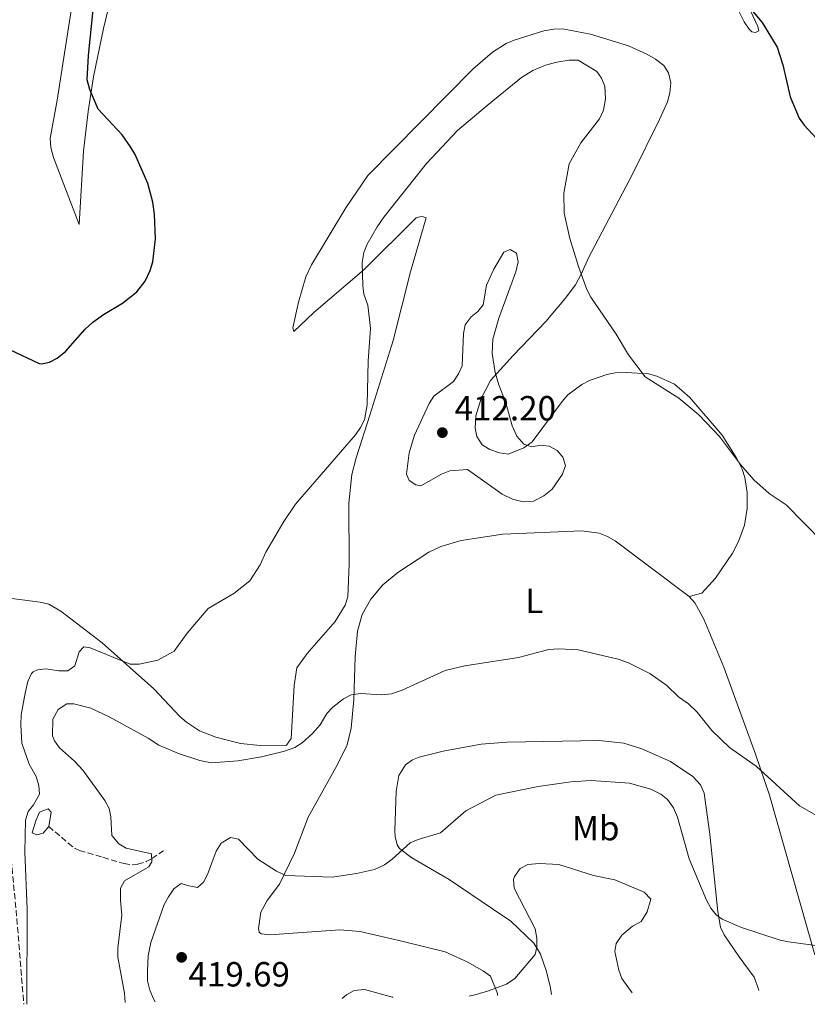
# Model space of a CAD drawing. Units: metres. Extents: x 628726 to 632202, y 4685664 to 4688041.
# Drawn here: x 630185 to 630411, y 4685690 to 4685973 of the extents above; entities that cross this region are included whole.
import ezdxf
from ezdxf.enums import TextEntityAlignment as Align

# ---------------------------------------------------------------- set-up
doc = ezdxf.new("R2010")
doc.units = ezdxf.units.M
doc.header["$MEASUREMENT"] = 0
doc.linetypes.add('DGN Style 3', pattern=[2.435890702152634, 1.739921930109024, -0.6959687720436097])
for name, color, linetype, lineweight in [('Acueducto', 4, 'Continuous', 13), ('Balsa-alberca', 142, 'Continuous', 0), ('Barranco lineal', 142, 'DGN Style 3', 13), ('Cota de punto acotado terreno', 7, 'Continuous', 0), ('Curva de nivel directora', 30, 'Continuous', 30), ('Curva de nivel intermedia', 30, 'Continuous', 0), ('Etiqueta de uso rústico', 92, 'Continuous', 0), ('Línea de cambio de uso (parcela vista)', 92, 'Continuous', 0), ('Punto acotado terreno (símbolo)', 7, 'Continuous', 0)]:
    doc.layers.add(name, color=color, linetype=linetype, lineweight=lineweight)
doc.styles.add('Style-Arial', font='arial.ttf')

# ---------------------------------------------------------------- blocks, each defined once
blk = doc.blocks.new('5PATER')
at = {"layer": 'Acueducto', "linetype": 'Continuous', "lineweight": 0}
h = blk.add_hatch(color=51, dxfattribs=at)
edge = h.paths.add_edge_path()
edge.add_ellipse((0, 0), major_axis=(-0.1095731443231308, -0.1110710700762829), ratio=0.9994222409660317, start_angle=0, end_angle=360)

msp = doc.modelspace()

# ---------------------------------------------------------------- linework, layer by layer
at = {"layer": 'Balsa-alberca', "color": 142, "linetype": 'Continuous', "lineweight": 0, "elevation": 404.3899999999993, "flags": 128}
msp.add_lwpolyline([(630193, 4685740.930000001), (630191.4400000004, 4685738.980000001), (630189.6100000005, 4685738.529999999), (630188.2599999999, 4685739.09), (630189.29, 4685742.539999999), (630190.3399999999, 4685744.99), (630192.8300000001, 4685745.949999999), (630193.6900000004, 4685745.039999999), (630193, 4685740.930000001)], close=True, dxfattribs=at)
at = {"layer": 'Balsa-alberca', "color": 142, "linetype": 'Continuous', "lineweight": 0}
msp.add_polyline3d([(630193, 4685740.930000001, 404.3899999999995), (630191.4400000004, 4685738.980000001, 404.3899999999995), (630189.6100000005, 4685738.529999999, 404.3899999999995), (630188.2599999999, 4685739.09, 404.3899999999995), (630189.29, 4685742.539999999, 405.0099999999948), (630190.3399999999, 4685744.99, 405.0099999999948), (630192.8300000001, 4685745.949999999, 405.0099999999948), (630193.6900000004, 4685745.039999999, 404.3899999999995), (630193, 4685740.930000001, 404.3899999999995)], dxfattribs=at)
at = {"layer": 'Barranco lineal', "color": 142, "linetype": 'DGN Style 3', "lineweight": 13, "extrusion": (0.0674729497949568, 0.03815621768075259, 0.996991225687702), "elevation": 221712.3811921865, "flags": 128}
msp.add_lwpolyline([(3768573.690604218, -2846483.069374831), (3768503.177691188, -2846451.462380414), (3768480.115013938, -2846440.754704754)], dxfattribs=at)
at = {"layer": 'Barranco lineal', "color": 142, "linetype": 'DGN Style 3', "lineweight": 13}
msp.add_polyline3d([(630193, 4685740.930000001, 404.3899999999995), (630196.6500000004, 4685737.810000001, 405.0099999999948), (630198.5700000003, 4685736.130000001, 405.0299999999988), (630200.5999999996, 4685734.619999999, 404.8999999999942), (630201.8200000003, 4685734.039999999, 405.0099999999948), (630208.5599999997, 4685732.060000001, 406.8899999999995), (630214.6200000001, 4685730.24, 408.1300000000047), (630216.9900000002, 4685729.880000001, 408.8800000000047), (630218.5499999998, 4685730.050000001, 409.3800000000047), (630220.9699999997, 4685730.83, 409.6100000000006), (630222.6299999999, 4685731.710000001, 410), (630225.9400000004, 4685733.939999999, 411.8800000000047)], dxfattribs=at)
at = {"layer": 'Curva de nivel directora', "color": 30, "linetype": 'Continuous', "lineweight": 30, "elevation": 400, "flags": 128}
for points in [[(630181.7699999989, 4685877.830000003), (630190.209999999, 4685873.84), (630190.8799999994, 4685873.710000002), (630193.2199999997, 4685874.250000001), (630195.4399999992, 4685875.410000001), (630197.7999999997, 4685877.310000001), (630203.4900000005, 4685883.689999999), (630205.7099999998, 4685885.730000001), (630208.7299999996, 4685887.91), (630214.2100000002, 4685891.180000001), (630218.35, 4685894.420000001), (630220.699999999, 4685897.539999999), (630222.1699999997, 4685900.600000001), (630222.9199999986, 4685903), (630223.6899999997, 4685909.66), (630223.4100000003, 4685916.710000004), (630222.9299999997, 4685920.130000004), (630221.4999999992, 4685925.550000001), (630217.8200000002, 4685933.830000003), (630216.4599999988, 4685936.090000002), (630214.0699999996, 4685939.5), (630207.2399999987, 4685946.920000001), (630204.78, 4685952.490000002), (630204.02, 4685955.340000001), (630204.3899999988, 4685962.280000002), (630206.119999999, 4685979.220000002)], [(630393.730000001, 4685976.750000002), (630397.9199999998, 4685971.720000001), (630402.2200000002, 4685964.670000001), (630403.8799999988, 4685959.600000001), (630405.98, 4685950.41), (630408.5899999985, 4685944.340000002), (630409.9699999996, 4685942.260000001), (630415.8199999991, 4685935.950000001)]]:
    msp.add_lwpolyline(points, dxfattribs=at)
at = {"layer": 'Curva de nivel intermedia', "color": 30, "linetype": 'Continuous', "lineweight": 0, "flags": 128}
for points, elevation in [([(630186.750000001, 4685689.859999999), (630186.8200000003, 4685717.12), (630186.1699999999, 4685733.539999999), (630186.350000001, 4685742.769999999), (630187.0700000006, 4685745.17), (630188.6200000019, 4685747.17), (630190.3200000006, 4685750.210000002), (630190.1700000009, 4685752.710000001), (630189.3700000007, 4685755.27), (630187.3400000011, 4685758.779999999), (630185.3099999994, 4685764.859999998), (630184.9600000007, 4685770.119999998), (630185.1100000005, 4685772.960000001), (630186.2500000005, 4685779.199999999), (630187.0300000005, 4685782.559999999), (630188.0099999994, 4685784.84), (630188.49, 4685785.349999999), (630189.82, 4685785.869999999), (630192.3099999999, 4685786.189999999), (630195.8500000006, 4685785.63), (630198.4500000001, 4685785.599999999), (630200.4999999997, 4685787.029999999), (630201.7100000011, 4685791.100000001), (630203.1100000005, 4685792.460000001), (630204.9500000001, 4685792.239999999), (630216.4200000009, 4685787.49), (630219.0200000004, 4685787.529999998), (630224.3600000002, 4685788.63), (630229.0000000005, 4685791.220000001), (630232.7700000012, 4685796.380000002), (630238.8399999997, 4685803.519999999), (630246.1399999999, 4685807.83), (630250.7700000011, 4685811.429999999), (630253.7500000006, 4685816.039999997), (630255.4100000013, 4685819.63), (630260.5299999999, 4685828.51), (630263.8800000005, 4685833.419999998), (630281.1400000005, 4685853.380000001), (630282.6000000001, 4685855.439999999), (630283.6999999998, 4685857.71), (630284.5, 4685861.949999998), (630284.7200000013, 4685874.55), (630285.4099999998, 4685884.01), (630284.660000001, 4685890.579999999), (630283.5600000012, 4685893.789999999), (630283.2000000014, 4685896.259999998), (630283.0700000017, 4685902.820000002), (630283.520000001, 4685905.76), (630284.4300000007, 4685908.09), (630287.3400000009, 4685913.109999999), (630289.2200000007, 4685915.91), (630301.520000001, 4685931.270000001), (630310.4100000003, 4685940.710000002), (630318.9100000006, 4685947.969999999), (630328.79, 4685955.939999999), (630332.0700000013, 4685958.029999999), (630335.7200000014, 4685959.480000001), (630338.9700000014, 4685960.350000001), (630342.4699999995, 4685960.929999999), (630345.0399999998, 4685960.970000002), (630350.400000002, 4685957.71), (630351.77, 4685955.810000001), (630352.7100000011, 4685953.460000001), (630352.8899999999, 4685949.810000001), (630352.320000002, 4685946.59), (630351.2400000002, 4685944.069999998), (630345.7999999998, 4685937.199999998), (630342.4699999995, 4685931.199999998), (630340.9400000006, 4685922.720000001), (630341.03, 4685917.019999999), (630342.6600000017, 4685909.77), (630345.1400000005, 4685901.689999999), (630347.5900000002, 4685895.109999999), (630348.7300000002, 4685892.880000001), (630356.0200000014, 4685882.269999999), (630359.5500000007, 4685876.300000001), (630364.2800000003, 4685870.029999998), (630374.0000000012, 4685863.899999999), (630379.7800000013, 4685859.099999999), (630385.6799999999, 4685852.930000001), (630391.7000000015, 4685844.849999999), (630395.5700000006, 4685840.399999999), (630399.9900000019, 4685836.53), (630404.820000002, 4685833.269999999), (630415.3400000008, 4685822.58)], 405.0000000000001), ([(630331.7600000007, 4685849.92), (630334.2199999995, 4685850.380000001), (630336.7400000007, 4685850.07), (630339.0600000008, 4685848.869999998), (630340.6800000013, 4685846.970000001), (630341.4099999999, 4685844.569999999), (630340.5600000005, 4685842.119999997), (630337.5699999998, 4685837.789999999), (630335.2000000007, 4685835.83), (630332.2500000002, 4685834.310000001), (630329.2599999995, 4685834.09), (630326.1799999995, 4685834.869999999), (630323.2400000002, 4685836.289999999), (630313.2800000003, 4685843.42), (630308.1799999995, 4685842.989999999), (630305.8300000003, 4685842.119999997), (630299.8700000013, 4685838.749999999), (630298.4499999997, 4685838.98), (630296.5800000011, 4685840.289999999), (630295.8000000011, 4685842.119999997), (630296.5300000019, 4685848.159999999), (630298.0800000011, 4685853.289999999), (630302.2400000007, 4685862.409999998), (630303.6300000009, 4685864.499999999), (630309.2500000001, 4685868.640000001), (630310.7200000009, 4685870.84), (630311.7699999993, 4685873.199999998), (630312.1200000001, 4685882.499999999), (630312.6100000018, 4685884.949999998), (630314.2999999995, 4685887.230000001), (630316.290000001, 4685888.769999999), (630317.8300000011, 4685890.739999999), (630318.7499999997, 4685896.350000001), (630320.890000001, 4685900.91), (630323.7000000007, 4685905.81), (630325.5300000012, 4685906.59), (630327.390000001, 4685905.53), (630327.8700000015, 4685903.050000001), (630327.1300000016, 4685900.199999999), (630322.2600000012, 4685886.859999999), (630320.5900000016, 4685880.8), (630320.4200000016, 4685876.689999999), (630321.2599999999, 4685871.24), (630322.25, 4685867.680000001), (630324.3200000019, 4685862.59), (630326.1300000002, 4685855.940000001), (630327.4400000002, 4685852.949999999), (630329.4800000008, 4685850.720000001), (630331.7600000007, 4685849.92)], 410.0000000000001), ([(630214.9600000012, 4685690.389999999), (630214.7900000014, 4685693.069999999), (630212.8600000002, 4685703.42), (630212.810000001, 4685706.100000001), (630214.0100000014, 4685715.400000001), (630213.5900000011, 4685719.76), (630213.6200000001, 4685723.199999999), (630214.7500000012, 4685725.31), (630221.800000001, 4685729.279999999), (630222.6200000013, 4685730.800000002), (630222.570000002, 4685733.060000001), (630215.2699999998, 4685734.699999999), (630213.1300000007, 4685735.970000002), (630211.1300000001, 4685738.329999999), (630210.8399999996, 4685743.67), (630210.320000001, 4685746.11), (630209.1100000017, 4685748.380000001), (630202.8200000019, 4685757.099999998), (630200.4400000017, 4685759.66), (630196.1200000009, 4685763.5), (630194.6300000001, 4685765.529999999), (630194.1300000016, 4685766.92), (630194.2200000011, 4685771.759999999), (630195.760000001, 4685774.479999999), (630198.1600000017, 4685776.109999998), (630200.1700000011, 4685776.150000001), (630205.0999999996, 4685774.929999998), (630210.54, 4685772.34), (630221.5199999993, 4685766.289999999), (630224.6500000008, 4685764.249999999), (630230.2900000003, 4685761.84), (630236.4000000011, 4685759.84), (630239.7699999996, 4685759.220000001), (630247.3400000001, 4685759.77), (630254.0999999993, 4685760.88), (630260.6900000009, 4685762.51), (630263.6799999992, 4685763.560000001), (630265.7699999993, 4685764.939999999), (630268.8100000012, 4685767.579999999), (630270.9400000013, 4685770.130000002), (630272.9000000017, 4685773.34), (630274.6000000003, 4685775.17), (630277.6900000017, 4685777.53), (630279.8600000021, 4685778.75), (630282.5900000011, 4685779.060000001), (630288.6200000016, 4685778.71), (630291.4500000014, 4685779.01), (630294.4900000013, 4685780.060000001), (630306.8600000008, 4685785.720000001), (630312.4800000022, 4685787.01), (630327.9299999997, 4685789.449999998), (630336.6800000003, 4685791.71), (630339.480000001, 4685791.88), (630345.1100000015, 4685791.63), (630356.5399999999, 4685788.980000001), (630359.5700000008, 4685787.859999998), (630365.6600000017, 4685784.859999999), (630370.5099999999, 4685781.359999998), (630373.8899999994, 4685778.130000001), (630376.7700000005, 4685776.17), (630379.2400000005, 4685773.779999999), (630383.5099999995, 4685768.5), (630388.540000001, 4685763.560000001), (630396.2400000012, 4685758.249999999), (630408.7000000001, 4685746.83), (630417.7500000005, 4685741.699999998)], 410.0000000000001), ([(630223.6100000015, 4685690.55), (630223.0599999994, 4685691.399999999), (630222.0700000013, 4685693.939999999), (630221.3899999997, 4685696.609999999), (630221.3600000006, 4685699.350000001), (630221.5900000008, 4685703.800000001), (630222.3600000021, 4685707.59), (630226.1999999997, 4685718.539999999), (630227.370000001, 4685720.740000002), (630228.9700000014, 4685723.019999999), (630231.0600000012, 4685724.560000001), (630233.2300000016, 4685723.850000001), (630235.7100000004, 4685723.409999999), (630237.4800000007, 4685724.920000001), (630238.6200000007, 4685727.119999997), (630241.0999999995, 4685733.859999999), (630242.5700000003, 4685736.13), (630245.2200000011, 4685737.779999999), (630247.49, 4685737.310000001), (630253.0700000012, 4685731.480000001), (630258.4500000011, 4685728.119999999), (630261.1500000014, 4685726.82), (630274.4599999995, 4685726.349999999), (630281.400000002, 4685727.41), (630286.5700000019, 4685728.56), (630289.4500000009, 4685729.930000001), (630291.6700000004, 4685731.539999999), (630296.8200000003, 4685736.21), (630299.1200000005, 4685737.220000001), (630305.4900000006, 4685739.039999999), (630312.8399999999, 4685745.359999999), (630321.3899999994, 4685749.939999999), (630333.5700000012, 4685752.399999999), (630343.0100000004, 4685753.73), (630348.7700000004, 4685754.119999998), (630359.8500000002, 4685753.350000001), (630365.9900000002, 4685751.609999998), (630368.7800000019, 4685750.23), (630370.7500000012, 4685748.699999998), (630372.4299999998, 4685746.239999999), (630373.6300000001, 4685743.570000002), (630376.9800000006, 4685731.579999999), (630381.9200000004, 4685719.71), (630383.1699999998, 4685717.48), (630384.7600000014, 4685715.550000001), (630386.4600000001, 4685714.27), (630392.03, 4685711.930000001), (630403.0600000008, 4685708.269999999), (630405.5100000005, 4685707.759999999), (630416.1299999999, 4685706.310000001)], 415), ([(630313.7499999995, 4685692.220000001), (630315.7900000003, 4685692.66), (630319.3399999997, 4685693.710000001), (630324.4900000019, 4685695.609999998), (630326.9300000004, 4685697.300000001), (630332.7300000007, 4685704.149999999), (630333.2000000002, 4685706.33), (630333.1599999999, 4685708.829999999), (630332.6900000006, 4685711.519999999), (630326.7200000003, 4685723.230000001), (630326.5100000004, 4685725.73), (630326.7500000016, 4685726.579999999), (630328.380000001, 4685728.859999998), (630330.640000001, 4685729.99), (630333.9700000013, 4685730.300000001), (630339.5500000003, 4685729.949999999), (630349.5199999993, 4685726.789999999), (630355.6500000004, 4685725.550000001), (630364.0000000009, 4685722.010000001), (630365.9600000011, 4685720.03), (630364.9300000007, 4685716.409999999), (630363.1400000004, 4685713.619999999), (630360.6500000004, 4685712.24), (630357.5900000005, 4685709.67), (630356.0400000014, 4685707.300000001), (630355.570000002, 4685705.029999999), (630356.7600000012, 4685699.609999999), (630357.6500000008, 4685697.27), (630360.5800000011, 4685693.099999999)], 420), ([(630277.3099999994, 4685691.55), (630278.5700000002, 4685692.609999998), (630280.7600000005, 4685693.82), (630283.74, 4685694.130000001), (630291.7199999996, 4685691.9), (630291.8300000014, 4685691.819999999)], 420)]:
    msp.add_lwpolyline(points, dxfattribs=dict(at, elevation=elevation))
at = {"layer": 'Línea de cambio de uso (parcela vista)', "color": 92, "linetype": 'Continuous', "lineweight": 0}
for points in [[(630217.5499999998, 4686006.51, 401.0299999999988), (630208.7599999999, 4685970.060000001, 400.6199999999953), (630205.8200000003, 4685956.130000001, 400.3699999999953), (630204.2999999998, 4685946.25, 400.0299999999988), (630202.9800000006, 4685934.859999999, 399.6900000000023), (630201.7000000002, 4685913.730000001, 399.1999999999971), (630194.3600000005, 4685933.01, 399.1000000000058), (630193.6200000001, 4685935.869999999, 399.1000000000058), (630193.4199999999, 4685938.449999999, 399.1000000000058), (630195.4400000004, 4685949.460000001, 399.1000000000058), (630199.4600000001, 4685975.210000001, 399.1000000000058)], [(630394.6200000001, 4685975.119999999, 400.1699999999983), (630396.6500000004, 4685970.609999999, 400.3000000000029), (630396.9800000006, 4685969.42, 400.3300000000018), (630396.0599999997, 4685968.92, 400.3800000000047), (630394.9600000001, 4685969.060000001, 400.4900000000052), (630394.1699999999, 4685969.83, 400.4900000000052), (630392.7800000003, 4685971.930000001, 400.5800000000018), (630389.4299999997, 4685978.76, 400.9100000000035)], [(630264.7300000006, 4685891.480000001, 402.25), (630266.8099999997, 4685898.720000001, 402.0399999999936), (630268.4800000006, 4685902.189999999, 402.0399999999936), (630278.3200000003, 4685918.52, 402.3399999999965), (630284.6600000003, 4685927.859999999, 402.5099999999948), (630314.79, 4685958.380000001, 402.679999999993), (630320.4900000002, 4685963.26, 402.6499999999942), (630324.4299999997, 4685965.710000001, 402.6199999999953), (630326.7100000001, 4685966.74, 402.6000000000058), (630335.2300000006, 4685969.359999999, 402.4700000000012), (630338.1200000001, 4685969.880000001, 402.4199999999983), (630340.6200000001, 4685969.930000001, 402.4199999999983), (630348.6299999999, 4685968.41, 402.6399999999995), (630359.5700000003, 4685965.02, 402.0599999999977), (630364.7800000003, 4685962.710000001, 401.7899999999936), (630367.2599999999, 4685961.27, 401.7200000000012), (630369.6500000004, 4685959.380000001, 401.7200000000012), (630371.04, 4685957.310000001, 401.7200000000012), (630371.7199999997, 4685954.449999999, 401.6699999999983), (630371.4100000003, 4685951.560000001, 401.6699999999983), (630370.7300000006, 4685949.029999999, 401.6699999999983), (630368.4199999999, 4685943.9, 401.6900000000023), (630360.7199999997, 4685928.210000001, 402.2200000000012), (630348.0199999996, 4685904.24, 404.7799999999988), (630346, 4685899.680000001, 405.1300000000047), (630344.2699999996, 4685896.430000001, 405.6300000000047), (630341.3799999999, 4685892.539999999, 406.3500000000058), (630335.7599999999, 4685885.92, 407.5800000000018), (630326.3700000001, 4685876.130000001, 409.6600000000035), (630319.9299999997, 4685869.01, 410.3999999999942), (630317.2199999997, 4685863.779999999, 410.6199999999953), (630315.6699999999, 4685858.83, 410.6699999999983), (630315.4600000001, 4685855.300000001, 410.6199999999953), (630315.9400000004, 4685852.850000001, 410.6199999999953), (630317.5499999998, 4685850.49, 410.5599999999977), (630319.6600000003, 4685849.16, 410.4700000000012), (630322.4900000002, 4685848.189999999, 410.3999999999942), (630324.9800000006, 4685847.850000001, 410.3099999999977), (630329.4299999997, 4685849.65, 410.1300000000047), (630331.9000000004, 4685851.380000001, 409.9700000000012), (630340.4600000001, 4685862.980000001, 407.9400000000023), (630342.1299999999, 4685864.810000001, 407.6499999999942), (630346.1500000004, 4685867.810000001, 407.1399999999995), (630348.3499999996, 4685869, 406.6699999999983), (630353.29, 4685870.67, 406), (630355.7100000001, 4685871.130000001, 405.6100000000006), (630358.9100000003, 4685871.289999999, 405.3300000000018), (630365.2599999999, 4685870.880000001, 404.7200000000012), (630367.6699999999, 4685870.25, 404.6300000000047), (630372.7800000003, 4685867.930000001, 404.6199999999953), (630377.1200000001, 4685864.119999999, 404.6199999999953), (630386.4600000001, 4685853.230000001, 404.6699999999983), (630390.7000000002, 4685846.58, 404.8600000000006), (630392.1900000004, 4685843.529999999, 405.1000000000058), (630392.9500000002, 4685841.130000001, 405.1199999999953), (630393.6100000005, 4685836.850000001, 405.2799999999988), (630393.6500000004, 4685832.17, 405.6900000000023), (630392.9000000004, 4685827.42, 406.1699999999983), (630391.1500000004, 4685822.75, 406.4499999999971), (630389.3799999999, 4685819.350000001, 406.8000000000029), (630384.5700000003, 4685812.24, 407.5399999999936), (630380.5700000003, 4685807.9, 407.8800000000047), (630376.9199999999, 4685806.970000001, 407.9400000000023)], [(630182.4100000003, 4685806.33, 401.5500000000029), (630190.5700000003, 4685805.350000001, 401.8800000000047), (630192.9900000002, 4685804.74, 402.1600000000035), (630196.4600000001, 4685802.779999999, 402.5), (630208.3899999997, 4685793.630000001, 403.8699999999953), (630223.1600000003, 4685780.480000001, 406.3300000000018), (630230.6799999997, 4685772.460000001, 407.3500000000058), (630232.5599999997, 4685770.82, 407.5599999999977), (630236.3499999996, 4685768.41, 407.9400000000023), (630240.9699999997, 4685766.529999999, 408.4100000000035), (630248.0899999999, 4685764.779999999, 409.0299999999988), (630253.7400000002, 4685764.130000001, 409.320000000007), (630261.3399999999, 4685764.230000001, 409.3300000000018), (630262.6399999997, 4685766.220000001, 409.0599999999977), (630263.5499999998, 4685781.350000001, 407.7799999999988), (630264.2999999998, 4685786.42, 407.4600000000065), (630267.25, 4685790.57, 407.1900000000023), (630275.3200000003, 4685799.730000001, 407.0800000000018), (630278.1600000003, 4685804.470000001, 407.0500000000029), (630278.9500000002, 4685806.83, 407.0500000000029), (630279.29, 4685816.24, 406.5800000000018), (630279.2000000002, 4685833.720000001, 405.6699999999983), (630280.0700000003, 4685841.960000001, 405.2400000000052), (630281.29, 4685846.800000001, 404.9799999999959), (630285.2300000006, 4685859.039999999, 404.5299999999988), (630291.9000000004, 4685880.5, 405.7299999999959), (630296.9400000004, 4685900.130000001, 406.0099999999948), (630301.3899999997, 4685915.710000001, 406.0099999999948), (630300.3099999997, 4685916.039999999, 406.0099999999948), (630299.6299999999, 4685915.99, 406.0099999999948), (630298.5700000003, 4685915.680000001, 405.9600000000065), (630283.5700000003, 4685900.83, 405.2899999999936), (630269.1699999999, 4685888.529999999, 403.3800000000047), (630263.3700000001, 4685883, 402.7400000000052), (630263.1399999997, 4685884.109999999, 402.5299999999988), (630264.7300000006, 4685891.480000001, 402.25)], [(630321.8799999999, 4685692.380000001, 419.9900000000052), (630321.8799999999, 4685692.980000001, 419.9700000000012), (630319.8799999999, 4685697.930000001, 419.429999999993), (630317.9000000004, 4685699.359999999, 418.9100000000035), (630313.3799999999, 4685701.930000001, 418.5), (630306.8799999999, 4685704.91, 418.0299999999988), (630294.8099999997, 4685707.880000001, 416.75), (630282.4900000002, 4685710.710000001, 416.2700000000041), (630276.5899999999, 4685711.230000001, 416.2100000000065), (630256.4699999997, 4685709.82, 416.320000000007), (630254.0199999996, 4685710.109999999, 416.2299999999959), (630253.4900000002, 4685710.529999999, 416.2100000000065), (630253.2300000006, 4685711.65, 416.2100000000065), (630253.9500000002, 4685716.32, 416.1199999999953), (630255.7800000003, 4685719.66, 415.9600000000065), (630259.29, 4685724.34, 415.3500000000058), (630263.5599999997, 4685733.24, 413.9600000000065), (630267.4800000006, 4685743.539999999, 412.2400000000052), (630275.9500000002, 4685758.730000001, 411.4100000000035), (630278.6900000004, 4685764.34, 410.9600000000065), (630279.9000000004, 4685769.180000001, 410.4799999999959), (630280.6799999997, 4685777.33, 409.6199999999953), (630280.9900000002, 4685789.75, 408.1100000000006), (630281.6500000004, 4685796.980000001, 407.320000000007), (630283.0599999997, 4685801.76, 407.0899999999965), (630285.4900000002, 4685806.189999999, 407.1900000000023), (630288.9299999997, 4685810.33, 407.5), (630293.3099999997, 4685813.83, 407.7400000000052), (630302.2199999997, 4685819.67, 408.0899999999965), (630305.6600000003, 4685821.310000001, 408.3800000000047), (630311.4699999997, 4685823.060000001, 408.4900000000052), (630323.4199999999, 4685824.859999999, 408.7100000000065), (630346.1299999999, 4685825.800000001, 408.7100000000065), (630351.1500000004, 4685825.130000001, 409.1199999999953), (630353.5300000003, 4685824.220000001, 409.3800000000047), (630355.6799999997, 4685822.939999999, 409.4600000000065), (630376.9199999999, 4685806.970000001, 407.9400000000023)], [(630376.9199999999, 4685806.970000001, 407.9400000000023), (630378.5999999996, 4685805.09, 407.820000000007), (630381.2000000002, 4685800.449999999, 407.7200000000012), (630386.9299999997, 4685786.609999999, 408.1900000000023), (630396.0300000003, 4685761.710000001, 409.5), (630400.0099999999, 4685749.91, 410.3800000000047), (630413.0499999998, 4685704.039999999, 415.6699999999983)], [(630396.9299999997, 4685693.77, 417.2799999999988), (630396.9199999999, 4685694.230000001, 417.2200000000012), (630395.6600000003, 4685697.609999999, 416.5500000000029), (630391.3099999997, 4685703.449999999, 415.6900000000023), (630386.9800000006, 4685709.76, 415.5099999999948), (630385.9299999997, 4685712.01, 415.4700000000012), (630385.1699999999, 4685716.380000001, 415.1999999999971), (630382.9000000004, 4685738.730000001, 412.5899999999965), (630381.2800000003, 4685750.51, 412.0500000000029), (630380.2300000006, 4685752.869999999, 411.9400000000023), (630378.0099999999, 4685755.289999999, 411.9400000000023), (630371.6100000005, 4685759.560000001, 411.9400000000023), (630363.3200000003, 4685763.220000001, 411.9400000000023), (630358.2100000001, 4685764.850000001, 411.9400000000023), (630351.0899999999, 4685765.560000001, 412.0500000000029), (630324.6600000003, 4685765.130000001, 412.0500000000029), (630317.2000000002, 4685764.51, 412.1900000000023), (630306.29, 4685762.57, 412.5500000000029), (630299.4100000003, 4685760.77, 412.7599999999948), (630297.4600000001, 4685760.029999999, 412.8000000000029), (630295.4400000004, 4685758.59, 412.7799999999988), (630293.5599999997, 4685755.57, 412.9600000000065), (630292.7599999999, 4685750.949999999, 413.2700000000041), (630292.3799999999, 4685739.789999999, 414.5599999999977), (630292.4800000006, 4685738.08, 414.7299999999959), (630293.0999999996, 4685735.67, 414.9499999999971), (630293.7999999998, 4685734.630000001, 415.0500000000029), (630297.2599999999, 4685731.91, 415.0500000000029), (630307.9800000006, 4685725.67, 416.6300000000047), (630320.75, 4685717.039999999, 418.4799999999959), (630325.7000000002, 4685713.699999999, 418.7700000000041), (630332.3499999996, 4685707.42, 419.3999999999942), (630334.2199999997, 4685704.289999999, 420.3000000000029), (630335.8499999996, 4685699.58, 420.6900000000023), (630337.0700000003, 4685695.029999999, 420.7299999999959), (630337.4600000001, 4685692.67, 421.1300000000047)]]:
    msp.add_polyline3d(points, dxfattribs=at)

# ---------------------------------------------------------------- block references
at = {"layer": 'Punto acotado terreno (símbolo)', "color": 7, "linetype": 'Continuous', "lineweight": 0, "xscale": 10, "yscale": 10, "zscale": 10}
for p in [(630306.0699999996, 4685854.010000004, 412.1999999999971), (630231.1700000009, 4685703.330000003, 419.6900000000028)]:
    msp.add_blockref('5PATER', p, dxfattribs=at)

# ---------------------------------------------------------------- texts
at = {"layer": 'Cota de punto acotado terreno', "color": 7, "linetype": 'Continuous', "lineweight": 0, "style": 'Style-Arial'}
for s, p in [('412.20', (630309.5700000003, 4685857.510000001, 412.1999999999971)), ('419.69', (630233.1299999993, 4685694.969999999, 419.6900000000023))]:
    msp.add_text(s, height=7.000000000000002, dxfattribs=at).set_placement(p)
at = {"layer": 'Etiqueta de uso rústico', "color": 92, "linetype": 'Continuous', "lineweight": 0, "style": 'Style-Arial'}
for s, p in [('L', (630332.4714203808, 4685805.670010001, 409.4600000000065)), ('Mb', (630350.1202462442, 4685740.430009998, 417.5299999999988))]:
    msp.add_text(s, height=7.000000000000002, dxfattribs=at).set_placement(p, align=Align.MIDDLE_CENTER)

doc.saveas('drawing.dxf')
